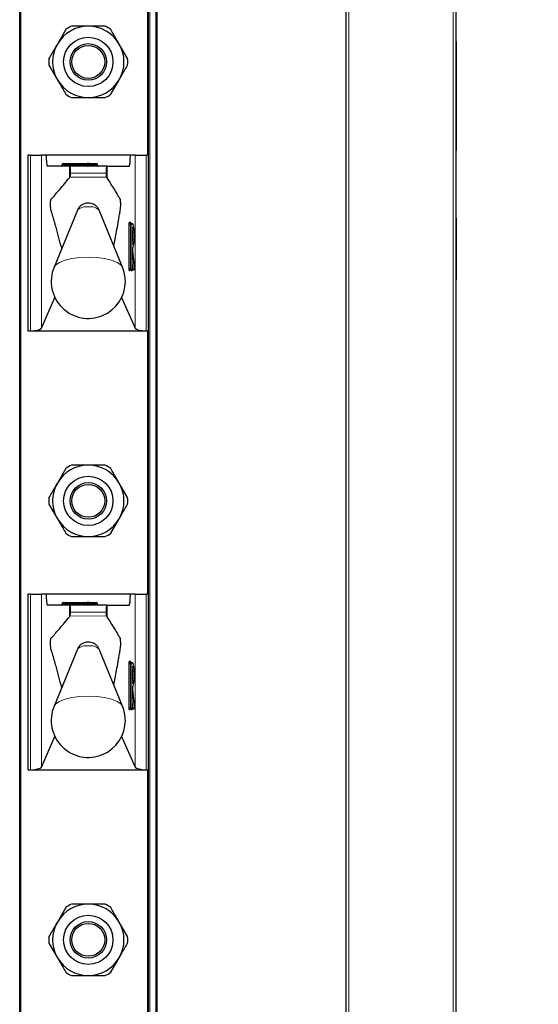
# Model space of a CAD drawing. Units: millimetres. Extents: x 0 to 210, y 0 to 297.
# Drawn here: x 82 to 86, y 250 to 259 of the extents above; entities that cross this region are included whole.
import ezdxf

# ---------------------------------------------------------------- set-up
doc = ezdxf.new("R2010")
doc.units = ezdxf.units.MM
doc.styles.add('SLDTEXTSTYLE0', font='TXT', dxfattribs={"width": 0.75})
doc.dimstyles.new('SLDDIMSTYLE4', dxfattribs={"dimtxt": 3.5, "dimasz": 3.302, "dimexe": 0, "dimexo": 0.0625, "dimgap": 0.875, "dimtad": 1, "dimdec": 0, "dimlfac": 20, "dimrnd": 1e-09, "dimzin": 12, "dimdsep": 46, "dimtxsty": 'SLDTEXTSTYLE0', "dimsah": 1, "dimcen": 0.09, "dimadec": 0, "dimazin": 3, "dimtol": 1, "dimtp": 3, "dimtm": 3, "dimtfac": 1, "dimtdec": 0, "dimtofl": 0, "dimtmove": 0, "dimatfit": 3, "dimfxl": 0, "dimfrac": 2, "dimtolj": 1, "dimarcsym": 0})

# ---------------------------------------------------------------- blocks, each defined once
blk = doc.blocks.new('_D_4')
at = {"color": 7, "linetype": 'Continuous', "lineweight": 0}
for p, q in [((86.6564, 267.1647), (103.2314, 267.1647)), ((102.2314, 267.1647), (102.2314, 174.3372)), ((82.7064, 174.3372), (103.2314, 174.3372))]:
    blk.add_line(p, q, dxfattribs=at)
at = {"color": 7, "linetype": 'Continuous', "lineweight": 18}
for points in [[(102.2314, 267.1647), (101.7314, 263.8627), (102.7314, 263.8627)], [(102.2314, 174.3372), (102.7314, 177.6392), (101.7314, 177.6392)]]:
    blk.add_solid(points, dxfattribs=at)
at = {"color": 7, "linetype": 'Continuous', "lineweight": 18, "char_height": 3.5, "attachment_point": 1, "rotation": 90, "style": 'SLDTEXTSTYLE0'}
for s, insert in [('±3', (97.7197, 224.0152)), ('1857', (97.7197, 212.3583))]:
    blk.add_mtext(s, dxfattribs=dict(at, insert=insert))

msp = doc.modelspace()

# ---------------------------------------------------------------- linework, layer by layer
at = {"color": 7, "linetype": 'Continuous', "lineweight": 25}
for p, q in [((84.65639, 183.01473), (84.65639, 266.91473)), ((85.65639, 266.91473), (85.65639, 182.90239)), ((81.68139, 184.41473), (81.68139, 263.88973)), ((82.93139, 263.88973), (82.93139, 184.41473)), ((82.85639, 257.58973), (82.85639, 259.98973)), ((82.10177, 258.73532), (82.02494, 258.60223)), ((82.66469, 258.46915), (82.58785, 258.60223)), ((85.65689, 258.62455), (85.65689, 257.9396)), ((81.9481, 258.41032), (82.02494, 258.27723)), ((82.51102, 258.14415), (82.58785, 258.27723)), ((85.65689, 257.9396), (85.65639, 257.9396)), ((85.65689, 257.9395), (85.65639, 257.9395)), ((85.65689, 257.9396), (85.65689, 257.9395)), ((85.65689, 257.9395), (85.65689, 257.63181)), ((81.75639, 257.58973), (81.75639, 255.98973)), ((81.78015, 257.58973), (81.75639, 257.58973)), ((81.78015, 257.58973), (81.87944, 257.58973)), ((81.92274, 257.58973), (81.87944, 257.58973)), ((82.69005, 257.58973), (81.92274, 257.58973)), ((82.73335, 257.58973), (82.69005, 257.58973)), ((82.73335, 257.58973), (82.83264, 257.58973)), ((82.85639, 257.58973), (82.83264, 257.58973)), ((82.85639, 255.98973), (82.85639, 257.58973)), ((85.65689, 257.63181), (85.65639, 257.63181)), ((82.0688, 257.49973), (82.0688, 257.50473)), ((82.0788, 257.51473), (82.29639, 257.51473)), ((82.31639, 257.51473), (82.29639, 257.51473)), ((82.30639, 257.49973), (82.30639, 257.50473)), ((82.31639, 257.51473), (82.37966, 257.51473)), ((82.38966, 257.49973), (82.38966, 257.50473)), ((85.65689, 257.4998), (85.65639, 257.4998)), ((82.1342, 257.48973), (81.93471, 257.48973)), ((82.1342, 257.48973), (82.13854, 257.48973)), ((82.47441, 257.48973), (82.13854, 257.48973)), ((82.47441, 257.48973), (82.47859, 257.48973)), ((82.47859, 257.48973), (82.67808, 257.48973)), ((85.65689, 257.44638), (85.65639, 257.44638)), ((82.1342, 257.38421), (82.13961, 257.39045)), ((82.47319, 257.39072), (82.47859, 257.38297)), ((82.2078, 257.08877), (81.99414, 256.5678)), ((82.61865, 256.5678), (82.40499, 257.08877)), ((82.6882, 256.96973), (82.69316, 256.96973)), ((82.69316, 256.96973), (82.70386, 256.96973)), ((85.65689, 257.0158), (85.65689, 256.45321)), ((82.70673, 256.78092), (82.70673, 256.92854)), ((82.72898, 256.55578), (82.71192, 256.71751)), ((82.70673, 256.6684), (82.70666, 256.6684)), ((82.70673, 256.55473), (82.70673, 256.6684)), ((82.69316, 256.54473), (82.6882, 256.54473)), ((82.69673, 256.54473), (82.69316, 256.54473)), ((82.71427, 256.54473), (82.7093, 256.54473)), ((82.71903, 256.54473), (82.71427, 256.54473)), ((85.65689, 256.45321), (85.65639, 256.45321)), ((81.87944, 256.01354), (82.00286, 256.29218)), ((82.60993, 256.29218), (82.73335, 256.01354)), ((81.75639, 255.98973), (81.78015, 255.98973)), ((81.78015, 255.98973), (82.83264, 255.98973)), ((82.83264, 255.98973), (82.85639, 255.98973)), ((82.85639, 253.58973), (82.85639, 255.98973)), ((82.10177, 254.73532), (82.02494, 254.60223)), ((82.66469, 254.46915), (82.58785, 254.60223)), ((81.9481, 254.41032), (82.02494, 254.27723)), ((82.51102, 254.14415), (82.58785, 254.27723)), ((81.75639, 253.58973), (81.75639, 251.98973)), ((81.78015, 253.58973), (81.75639, 253.58973)), ((81.78015, 253.58973), (81.87944, 253.58973)), ((81.92274, 253.58973), (81.87944, 253.58973)), ((82.69005, 253.58973), (81.92274, 253.58973)), ((82.73335, 253.58973), (82.69005, 253.58973)), ((82.73335, 253.58973), (82.83264, 253.58973)), ((82.85639, 253.58973), (82.83264, 253.58973)), ((82.85639, 251.98973), (82.85639, 253.58973)), ((82.1342, 253.48973), (81.93471, 253.48973)), ((82.0688, 253.49973), (82.0688, 253.50473)), ((82.0788, 253.51473), (82.29639, 253.51473)), ((82.1342, 253.48973), (82.13854, 253.48973)), ((82.47441, 253.48973), (82.13854, 253.48973)), ((82.31639, 253.51473), (82.29639, 253.51473)), ((82.30639, 253.49973), (82.30639, 253.50473)), ((82.31639, 253.51473), (82.37966, 253.51473)), ((82.38966, 253.49973), (82.38966, 253.50473)), ((82.47441, 253.48973), (82.47859, 253.48973)), ((82.47859, 253.48973), (82.67808, 253.48973)), ((82.1342, 253.38421), (82.13961, 253.39045)), ((82.47319, 253.39072), (82.47859, 253.38297)), ((82.2078, 253.08877), (81.99414, 252.5678)), ((82.61865, 252.5678), (82.40499, 253.08877)), ((82.6882, 252.96973), (82.69316, 252.96973)), ((82.69316, 252.96973), (82.70386, 252.96973)), ((82.70673, 252.78092), (82.70673, 252.92854)), ((82.70673, 252.6684), (82.70666, 252.6684)), ((82.70673, 252.55473), (82.70673, 252.6684)), ((82.72898, 252.55578), (82.71192, 252.71751)), ((82.69316, 252.54473), (82.6882, 252.54473)), ((82.69673, 252.54473), (82.69316, 252.54473)), ((82.71427, 252.54473), (82.7093, 252.54473)), ((82.71903, 252.54473), (82.71427, 252.54473)), ((81.87944, 252.01354), (82.00286, 252.29218)), ((82.60993, 252.29218), (82.73335, 252.01354)), ((81.75639, 251.98973), (81.78015, 251.98973)), ((81.78015, 251.98973), (82.83264, 251.98973)), ((82.83264, 251.98973), (82.85639, 251.98973)), ((82.85639, 249.58973), (82.85639, 251.98973)), ((82.10177, 250.73532), (82.02494, 250.60223)), ((82.66469, 250.46915), (82.58785, 250.60223)), ((81.9481, 250.41032), (82.02494, 250.27723)), ((82.51102, 250.14415), (82.58785, 250.27723))]:
    msp.add_line(p, q, dxfattribs=at)
at = {"color": 8, "linetype": 'Continuous', "lineweight": 18}
for p, q in [((84.68139, 266.91473), (84.68139, 183.01473)), ((85.63139, 182.90601), (85.63139, 266.91473)), ((81.69139, 263.88973), (81.69139, 184.41473)), ((82.86639, 263.88973), (82.86639, 184.41473)), ((82.92139, 184.41473), (82.92139, 263.88973)), ((82.84639, 257.58973), (82.84639, 259.98973)), ((85.65689, 258.62455), (85.65639, 258.62455)), ((81.78015, 255.98973), (81.78015, 257.58973)), ((81.87944, 257.58973), (81.87944, 256.01354)), ((82.73335, 256.01354), (82.73335, 257.58973)), ((82.83264, 257.58973), (82.83264, 255.98973)), ((82.0788, 257.50473), (82.0688, 257.50473)), ((82.0788, 257.49973), (82.0688, 257.49973)), ((82.0788, 257.51473), (82.0788, 257.50473)), ((82.0788, 257.50473), (82.0788, 257.49973)), ((82.29639, 257.50473), (82.0788, 257.50473)), ((82.0788, 257.49973), (82.0788, 257.48973)), ((82.0788, 257.49973), (82.29639, 257.49973)), ((82.29639, 257.51473), (82.29639, 257.50473)), ((82.29639, 257.49973), (82.29639, 257.50473)), ((82.30639, 257.50473), (82.29639, 257.50473)), ((82.29639, 257.49973), (82.29639, 257.48973)), ((82.30639, 257.49973), (82.29639, 257.49973)), ((82.32362, 257.50473), (82.30639, 257.50473)), ((82.32362, 257.49973), (82.30639, 257.49973)), ((82.32362, 257.50473), (82.32362, 257.49973)), ((82.38689, 257.50473), (82.32362, 257.50473)), ((82.32362, 257.49973), (82.38689, 257.49973)), ((82.38689, 257.49973), (82.38689, 257.50473)), ((82.38966, 257.50473), (82.38689, 257.50473)), ((82.38966, 257.49973), (82.38689, 257.49973)), ((82.1342, 257.38421), (82.1342, 257.48973)), ((82.46829, 257.42632), (82.1449, 257.42632)), ((82.47859, 257.38297), (82.47859, 257.48973)), ((82.13961, 257.39045), (82.47319, 257.39072)), ((85.65689, 257.33636), (85.65639, 257.33636)), ((82.67589, 256.55473), (82.67589, 256.95973)), ((82.67589, 256.95973), (82.68701, 256.95973)), ((82.67827, 256.97973), (82.68896, 256.97973)), ((82.68701, 256.95973), (82.68701, 256.55473)), ((82.69197, 256.95973), (82.68701, 256.95973)), ((82.69197, 256.95973), (82.70309, 256.95973)), ((82.69197, 256.55473), (82.69197, 256.95973)), ((82.70309, 256.95973), (82.70309, 256.55473)), ((82.71378, 256.95973), (82.70309, 256.95973)), ((85.65689, 257.0158), (85.65639, 257.0158)), ((82.70666, 256.92973), (82.71378, 256.92973)), ((82.70666, 256.77973), (82.70666, 256.92973)), ((82.71378, 256.77973), (82.70666, 256.77973)), ((82.71191, 256.71646), (82.71192, 256.71756)), ((82.72896, 256.55473), (82.71191, 256.71646)), ((82.70666, 256.55473), (82.70666, 256.6684)), ((82.71338, 256.54809), (82.70673, 256.61118)), ((82.71081, 256.68168), (82.7242, 256.55473)), ((82.67589, 256.55473), (82.68701, 256.55473)), ((82.68183, 256.53473), (82.67827, 256.53473)), ((82.68701, 256.55473), (82.69197, 256.55473)), ((82.69197, 256.55473), (82.70309, 256.55473)), ((82.6976, 256.54145), (82.69725, 256.54475)), ((82.70414, 256.53473), (82.69937, 256.53473)), ((82.70309, 256.55473), (82.70666, 256.55473)), ((82.70673, 256.55473), (82.70666, 256.55473)), ((82.70673, 256.5641), (82.70841, 256.54809)), ((82.70841, 256.54809), (82.71338, 256.54809)), ((82.7242, 256.55473), (82.72896, 256.55473)), ((82.72896, 256.55473), (82.72898, 256.55578)), ((82.84639, 253.58973), (82.84639, 255.98973)), ((81.78015, 251.98973), (81.78015, 253.58973)), ((81.87944, 253.58973), (81.87944, 252.01354)), ((82.73335, 252.01354), (82.73335, 253.58973)), ((82.83264, 253.58973), (82.83264, 251.98973)), ((82.0788, 253.50473), (82.0688, 253.50473)), ((82.0788, 253.49973), (82.0688, 253.49973)), ((82.0788, 253.51473), (82.0788, 253.50473)), ((82.29639, 253.50473), (82.0788, 253.50473)), ((82.0788, 253.50473), (82.0788, 253.49973)), ((82.0788, 253.49973), (82.0788, 253.48973)), ((82.0788, 253.49973), (82.29639, 253.49973)), ((82.1342, 253.38421), (82.1342, 253.48973)), ((82.29639, 253.51473), (82.29639, 253.50473)), ((82.29639, 253.49973), (82.29639, 253.50473)), ((82.30639, 253.50473), (82.29639, 253.50473)), ((82.30639, 253.49973), (82.29639, 253.49973)), ((82.29639, 253.49973), (82.29639, 253.48973)), ((82.32362, 253.50473), (82.30639, 253.50473)), ((82.32362, 253.49973), (82.30639, 253.49973)), ((82.32362, 253.50473), (82.32362, 253.49973)), ((82.38689, 253.50473), (82.32362, 253.50473)), ((82.32362, 253.49973), (82.38689, 253.49973)), ((82.38689, 253.49973), (82.38689, 253.50473)), ((82.38966, 253.50473), (82.38689, 253.50473)), ((82.38966, 253.49973), (82.38689, 253.49973)), ((82.47859, 253.38297), (82.47859, 253.48973)), ((82.13961, 253.39045), (82.47319, 253.39072)), ((82.46829, 253.42632), (82.1449, 253.42632)), ((82.67589, 252.55473), (82.67589, 252.95973)), ((82.67589, 252.95973), (82.68701, 252.95973)), ((82.67827, 252.97973), (82.68896, 252.97973)), ((82.68701, 252.95973), (82.68701, 252.55473)), ((82.69197, 252.95973), (82.68701, 252.95973)), ((82.69197, 252.55473), (82.69197, 252.95973)), ((82.69197, 252.95973), (82.70309, 252.95973)), ((82.70309, 252.95973), (82.70309, 252.55473)), ((82.71378, 252.95973), (82.70309, 252.95973)), ((82.70666, 252.92973), (82.71378, 252.92973)), ((82.70666, 252.77973), (82.70666, 252.92973)), ((82.71378, 252.77973), (82.70666, 252.77973)), ((82.70666, 252.55473), (82.70666, 252.6684)), ((82.71081, 252.68168), (82.7242, 252.55473)), ((82.71191, 252.71646), (82.71192, 252.71756)), ((82.72896, 252.55473), (82.71191, 252.71646)), ((82.71338, 252.54809), (82.70673, 252.61118)), ((82.70673, 252.5641), (82.70841, 252.54809)), ((82.67589, 252.55473), (82.68701, 252.55473)), ((82.68183, 252.53473), (82.67827, 252.53473)), ((82.68701, 252.55473), (82.69197, 252.55473)), ((82.69197, 252.55473), (82.70309, 252.55473)), ((82.6976, 252.54145), (82.69725, 252.54475)), ((82.70414, 252.53473), (82.69937, 252.53473)), ((82.70309, 252.55473), (82.70666, 252.55473)), ((82.70673, 252.55473), (82.70666, 252.55473)), ((82.70841, 252.54809), (82.71338, 252.54809)), ((82.7242, 252.55473), (82.72896, 252.55473)), ((82.72896, 252.55473), (82.72898, 252.55578)), ((82.84639, 249.58973), (82.84639, 251.98973))]:
    msp.add_line(p, q, dxfattribs=at)
at = {"color": 8, "linetype": 'Continuous', "lineweight": 18, "flags": 128}
for points in [[(82.68896, 256.97973), (82.69466, 256.97018), (82.69478, 256.96973)], [(82.61865, 256.5678), (82.60329, 256.58913), (82.56859, 256.61272), (82.51817, 256.63272), (82.45505, 256.64792), (82.38302, 256.65743), (82.30639, 256.66066), (82.22977, 256.65743), (82.15774, 256.64792), (82.09462, 256.63272), (82.0442, 256.61272), (82.00949, 256.58913), (81.99414, 256.5678)], [(82.70666, 256.6684), (82.70676, 256.67435), (82.70708, 256.67976), (82.70757, 256.68414), (82.70819, 256.6871), (82.70889, 256.68836), (82.7096, 256.68782), (82.71026, 256.68553), (82.71081, 256.68168)], [(82.68896, 252.97973), (82.69466, 252.97018), (82.69475, 252.96983)], [(82.61865, 252.5678), (82.60329, 252.58913), (82.56859, 252.61272), (82.51817, 252.63272), (82.45505, 252.64792), (82.38302, 252.65743), (82.30639, 252.66066), (82.22977, 252.65743), (82.15774, 252.64792), (82.09462, 252.63272), (82.0442, 252.61272), (82.00949, 252.58913), (81.99414, 252.5678)], [(82.70666, 252.6684), (82.70676, 252.67435), (82.70708, 252.67976), (82.70757, 252.68414), (82.70819, 252.6871), (82.70889, 252.68836), (82.7096, 252.68782), (82.71026, 252.68553), (82.71081, 252.68168)]]:
    msp.add_lwpolyline(points, dxfattribs=at)
at = {"color": 7, "linetype": 'Continuous', "lineweight": 25}
for centre, radius in [((82.30639, 258.43973), 0.22476), ((82.30639, 258.43973), 0.16617), ((82.30639, 258.43973), 0.15), ((82.30639, 254.43973), 0.22476), ((82.30639, 254.43973), 0.16617), ((82.30639, 254.43973), 0.15), ((82.30639, 250.43973), 0.22476), ((82.30639, 250.43973), 0.16617), ((82.30639, 250.43973), 0.15)]:
    msp.add_circle(centre, radius, dxfattribs=at)
for centre, radius, start, end in [((82.30639, 258.43973), 0.325, 90, 150), ((82.30639, 258.43973), 0.3595, 115.306591, 124.693409), ((82.30639, 258.43973), 0.325, 30, 90), ((82.30639, 258.43973), 0.3595, 55.306591, 64.693409), ((82.30639, 258.43973), 0.325, 150, 210), ((82.30639, 258.43973), 0.325, 330, 30), ((82.30639, 258.43973), 0.3595, 175.306591, 184.693409), ((82.30639, 258.43973), 0.3595, 355.306591, 4.693409), ((82.30639, 258.43973), 0.325, 210, 270), ((82.30639, 258.43973), 0.325, 270, 330), ((82.30639, 258.43973), 0.3595, 235.306591, 244.693409), ((82.30639, 258.43973), 0.3595, 295.306591, 304.693409), ((82.0588, 257.49973), 0.01, 270, 0), ((82.0788, 257.50473), 0.01, 90, 180), ((82.29639, 257.49973), 0.01, 270, 0), ((82.31639, 257.50473), 0.01, 90, 180), ((82.37966, 257.50473), 0.01, 0, 90), ((82.39966, 257.49973), 0.01, 180, 270), ((82.38657, 256.85473), 0.32579, 349.326383, 10.673617), ((82.30639, 256.43973), 0.3375, 157.699927, 0), ((82.30639, 256.43973), 0.3375, 0, 22.300073), ((82.69673, 256.55473), 0.01, 270, 0), ((82.71903, 256.55473), 0.01, 270, 0), ((82.71903, 256.55473), 0.01, 0, 6.020256), ((82.30639, 254.43973), 0.325, 90, 150), ((82.30639, 254.43973), 0.3595, 115.306591, 124.693409), ((82.30639, 254.43973), 0.325, 30, 90), ((82.30639, 254.43973), 0.3595, 55.306591, 64.693409), ((82.30639, 254.43973), 0.325, 150, 210), ((82.30639, 254.43973), 0.325, 330, 30), ((82.30639, 254.43973), 0.3595, 175.306591, 184.693409), ((82.30639, 254.43973), 0.3595, 355.306591, 4.693409), ((82.30639, 254.43973), 0.325, 210, 270), ((82.30639, 254.43973), 0.325, 270, 330), ((82.30639, 254.43973), 0.3595, 235.306591, 244.693409), ((82.30639, 254.43973), 0.3595, 295.306591, 304.693409), ((82.0588, 253.49973), 0.01, 270, 0), ((82.0788, 253.50473), 0.01, 90, 180), ((82.29639, 253.49973), 0.01, 270, 0), ((82.31639, 253.50473), 0.01, 90, 180), ((82.37966, 253.50473), 0.01, 0, 90), ((82.39966, 253.49973), 0.01, 180, 270), ((82.38657, 252.85473), 0.32579, 349.326383, 10.673617), ((82.30639, 252.43973), 0.3375, 157.699927, 0), ((82.30639, 252.43973), 0.3375, 0, 22.300073), ((82.69673, 252.55473), 0.01, 270, 0), ((82.71903, 252.55473), 0.01, 270, 0), ((82.71903, 252.55473), 0.01, 0, 6.020256), ((82.30639, 250.43973), 0.325, 90, 150), ((82.30639, 250.43973), 0.3595, 115.306591, 124.693409), ((82.30639, 250.43973), 0.325, 30, 90), ((82.30639, 250.43973), 0.3595, 55.306591, 64.693409), ((82.30639, 250.43973), 0.325, 150, 210), ((82.30639, 250.43973), 0.325, 330, 30), ((82.30639, 250.43973), 0.3595, 175.306591, 184.693409), ((82.30639, 250.43973), 0.3595, 355.306591, 4.693409), ((82.30639, 250.43973), 0.325, 210, 270), ((82.30639, 250.43973), 0.325, 270, 330), ((82.30639, 250.43973), 0.3595, 235.306591, 244.693409), ((82.30639, 250.43973), 0.3595, 295.306591, 304.693409)]:
    msp.add_arc(centre, radius, start, end, dxfattribs=at)
at = {"color": 8, "linetype": 'Continuous', "lineweight": 18}
for centre, radius, start, end in [((82.31474, 257.50592), 0.00896, 352.348045, 79.387583), ((82.3325, 257.49854), 0.00896, 172.348045, 259.387583), ((82.37801, 257.50592), 0.00896, 352.348045, 79.387583), ((82.39577, 257.49854), 0.00896, 172.348045, 259.387583), ((82.28654, 257.00444), 0.11537, 80.088173, 133.035981), ((82.32625, 257.00444), 0.11537, 46.964019, 99.911827), ((82.71976, 256.96466), 0.04414, 160.036754, 186.411808), ((82.68823, 256.9797), 0.00996, 179.79708, 269.795633), ((82.70894, 256.9622), 0.02207, 160.036754, 186.411808), ((82.69893, 256.9797), 0.00996, 179.79708, 269.795633), ((82.71391, 256.9622), 0.02207, 160.036754, 186.411808), ((82.69313, 256.95977), 0.00996, 359.79708, 89.795633), ((82.70382, 256.95977), 0.00996, 359.79708, 89.795633), ((82.36504, 256.85487), 0.36417, 343.219415, 16.734705), ((82.70379, 256.92971), 0.00999, 287.081109, 0.11667), ((82.46338, 256.85473), 0.2614, 343.326422, 16.673578), ((82.7038, 256.77976), 0.00998, 359.83961, 72.962612), ((82.78886, 256.729), 0.07797, 164.576377, 189.254569), ((82.70364, 256.74974), 0.01006, 329.301845, 359.96401), ((82.70363, 256.68339), 0.00738, 297.329408, 346.59644), ((82.71976, 256.5498), 0.04414, 173.588192, 199.963246), ((82.68823, 256.53477), 0.00996, 90.204367, 180.20292), ((82.6918, 256.53477), 0.00996, 90.204367, 180.20292), ((82.6765, 256.53889), 0.00676, 322.061662, 358.734869), ((82.70894, 256.55227), 0.02207, 173.588192, 199.963246), ((82.71391, 256.55227), 0.02207, 173.588192, 199.963246), ((82.69313, 256.5547), 0.00996, 270.204367, 0.20292), ((82.69669, 256.5547), 0.00996, 270.204367, 0.20292), ((82.70815, 256.54065), 0.01059, 175.634589, 213.977965), ((82.7039, 256.54024), 0.00642, 128.796345, 169.092256), ((82.70934, 256.53477), 0.00996, 90.204367, 180.20292), ((82.70839, 256.53326), 0.01483, 89.907684, 110.098255), ((82.7141, 256.53477), 0.00996, 90.204367, 180.20292), ((82.69803, 256.53919), 0.00756, 323.851782, 357.666449), ((82.71369, 256.54769), 0.00529, 175.634589, 213.977965), ((82.71866, 256.54769), 0.00529, 175.634589, 213.977965), ((82.71458, 256.55827), 0.01025, 263.271011, 339.800167), ((82.71423, 256.5547), 0.00996, 270.204367, 0.20292), ((82.719, 256.5547), 0.00996, 270.204367, 0.20292), ((82.31474, 253.50592), 0.00896, 352.348045, 79.387583), ((82.3325, 253.49854), 0.00896, 172.348045, 259.387583), ((82.37801, 253.50592), 0.00896, 352.348045, 79.387583), ((82.39577, 253.49854), 0.00896, 172.348045, 259.387583), ((82.28654, 253.00444), 0.11537, 80.088173, 133.035981), ((82.32625, 253.00444), 0.11537, 46.964019, 99.911827), ((82.71976, 252.96466), 0.04414, 160.036754, 186.411808), ((82.68823, 252.9797), 0.00996, 179.79708, 269.795633), ((82.70894, 252.9622), 0.02207, 160.036754, 186.411808), ((82.69893, 252.9797), 0.00996, 179.79708, 269.795633), ((82.71391, 252.9622), 0.02207, 160.036754, 186.411808), ((82.69313, 252.95977), 0.00996, 359.79708, 89.795633), ((82.70382, 252.95977), 0.00996, 359.79708, 89.795633), ((82.70379, 252.92971), 0.00999, 287.081109, 0.11667), ((82.36504, 252.85487), 0.36417, 343.219415, 16.734705), ((82.46338, 252.85473), 0.2614, 343.326422, 16.673578), ((82.7038, 252.77976), 0.00998, 359.83961, 72.962612), ((82.78886, 252.729), 0.07797, 164.576377, 189.254569), ((82.70364, 252.74974), 0.01006, 329.301845, 359.96401), ((82.70363, 252.68339), 0.00738, 297.329408, 346.59644), ((82.71976, 252.5498), 0.04414, 173.588192, 199.963246), ((82.68823, 252.53477), 0.00996, 90.204367, 180.20292), ((82.6918, 252.53477), 0.00996, 90.204367, 180.20292), ((82.6765, 252.53889), 0.00676, 322.061662, 358.734869), ((82.70894, 252.55227), 0.02207, 173.588192, 199.963246), ((82.71391, 252.55227), 0.02207, 173.588192, 199.963246), ((82.69313, 252.5547), 0.00996, 270.204367, 0.20292), ((82.69669, 252.5547), 0.00996, 270.204367, 0.20292), ((82.70815, 252.54065), 0.01059, 175.634589, 213.977965), ((82.7039, 252.54024), 0.00642, 128.796346, 169.092256), ((82.70934, 252.53477), 0.00996, 90.204367, 180.20292), ((82.70839, 252.53326), 0.01483, 89.907684, 110.098255), ((82.7141, 252.53477), 0.00996, 90.204367, 180.20292), ((82.69803, 252.53919), 0.00756, 323.851782, 357.666449), ((82.71369, 252.54769), 0.00529, 175.634589, 213.977965), ((82.71866, 252.54769), 0.00529, 175.634589, 213.977965), ((82.71458, 252.55827), 0.01025, 263.271011, 339.800167), ((82.71423, 252.5547), 0.00996, 270.204367, 0.20292), ((82.719, 252.5547), 0.00996, 270.204367, 0.20292)]:
    msp.add_arc(centre, radius, start, end, dxfattribs=at)
at = {"color": 7, "linetype": 'Continuous', "lineweight": 25}
for centre, major_axis, ratio, start_param, end_param in [((81.93471, 257.58973), (0, 0.1), 0.1196606, 1.5707963, 3.1415927), ((82.67808, 257.58973), (0, 0.1), 0.1196606, 3.1415927, 4.712389), ((82.13854, 257.43973), (0, 0.05), 0.1320643, 4.4407654, 6.2831853), ((82.47441, 257.43973), (0, 0.05), 0.1271512, 0, 1.84242), ((81.78015, 256.01675), (0.1, 0), 0.2701583, 4.712389, 6.164091), ((82.83264, 256.01675), (0.1, 0), 0.2701583, 3.260687, 4.712389), ((81.93471, 253.58973), (0, 0.1), 0.1196606, 1.5707963, 3.1415927), ((82.67808, 253.58973), (0, 0.1), 0.1196606, 3.1415927, 4.712389), ((82.13854, 253.43973), (0, 0.05), 0.1320643, 4.4407654, 6.2831853), ((82.47441, 253.43973), (0, 0.05), 0.1271512, 0, 1.84242), ((81.78015, 252.01675), (0.1, 0), 0.2701583, 4.712389, 6.164091), ((82.83264, 252.01675), (0.1, 0), 0.2701583, 3.260687, 4.712389)]:
    msp.add_ellipse(centre, major_axis=major_axis, ratio=ratio, start_param=start_param, end_param=end_param, dxfattribs=at)
for points, knots in [([(82.30639, 258.76473), (82.28236, 258.76473), (82.23053, 258.76473), (82.17989, 258.76473), (82.15272, 258.76473)], [0, 0, 0, 0, 0.46365336, 1, 1, 1, 1]), ([(82.46007, 258.76473), (82.4472, 258.76473), (82.39681, 258.76473), (82.34498, 258.76473), (82.30639, 258.76473)], [0, 0, 0, 0, 0.2553619, 1, 1, 1, 1]), ([(82.58785, 258.60223), (82.58114, 258.61385), (82.55525, 258.6587), (82.52984, 258.70271), (82.51102, 258.73532)], [0, 0, 0, 0, 0.259137, 1, 1, 1, 1]), ([(82.02494, 258.60223), (82.01823, 258.59061), (81.99234, 258.54577), (81.96692, 258.50175), (81.9481, 258.46915)], [0, 0, 0, 0, 0.25913695, 1, 1, 1, 1]), ([(82.58785, 258.27723), (82.59456, 258.28885), (82.62045, 258.3337), (82.64586, 258.37771), (82.66469, 258.41032)], [0, 0, 0, 0, 0.259137, 1, 1, 1, 1]), ([(82.02494, 258.27723), (82.03164, 258.26561), (82.05754, 258.22077), (82.08295, 258.17675), (82.10177, 258.14415)], [0, 0, 0, 0, 0.259137, 1, 1, 1, 1]), ([(82.15272, 258.11473), (82.17989, 258.11473), (82.23053, 258.11473), (82.28236, 258.11473), (82.30639, 258.11473)], [0, 0, 0, 0, 0.53634664, 1, 1, 1, 1]), ([(82.30639, 258.11473), (82.34498, 258.11473), (82.39681, 258.11473), (82.4472, 258.11473), (82.46007, 258.11473)], [0, 0, 0, 0, 0.7446381, 1, 1, 1, 1]), ([(82.13961, 257.39045), (82.14033, 257.3919), (82.14178, 257.3948), (82.14354, 257.40578), (82.14451, 257.41714), (82.14482, 257.42441), (82.1449, 257.42632)], [0, 0, 0, 0, 0.2985705, 0.597189, 0.8943099, 1, 1, 1, 1]), ([(82.46829, 257.42632), (82.46854, 257.42107), (82.46906, 257.41057), (82.47062, 257.39856), (82.47209, 257.39267), (82.47299, 257.39108), (82.47319, 257.39072)], [0, 0, 0, 0, 0.3026769, 0.6052834, 0.9095482, 1, 1, 1, 1]), ([(82.06429, 256.73885), (82.04698, 256.80457), (82.02441, 256.89022), (81.99628, 256.98855), (81.98308, 257.03888), (81.97219, 257.06854), (81.96603, 257.08853), (81.96312, 257.11393), (81.96237, 257.12909), (81.96226, 257.14522), (81.96281, 257.16055), (81.96392, 257.17374), (81.96554, 257.18417), (81.96976, 257.1943), (81.98526, 257.20292), (82.01154, 257.23941), (82.06422, 257.29624), (82.10506, 257.34758), (82.1342, 257.38421)], [0, 0, 0, 0, 0.1960004, 0.2554201, 0.3148399, 0.3448999, 0.3744114, 0.3809756, 0.3875457, 0.3941226, 0.400404, 0.406816, 0.413684, 0.4210185, 0.4515781, 0.5737196, 0.6958611, 1, 1, 1, 1]), ([(82.53955, 256.76066), (82.5477, 256.80485), (82.56069, 256.87528), (82.57586, 256.96182), (82.58539, 257.01615), (82.59238, 257.05876), (82.5979, 257.08625), (82.60097, 257.11073), (82.60174, 257.12634), (82.60195, 257.14355), (82.60145, 257.1608), (82.60031, 257.17602), (82.59699, 257.19522), (82.58848, 257.19984), (82.57162, 257.23666), (82.53393, 257.29432), (82.50136, 257.3465), (82.47859, 257.38297)], [0, 0, 0, 0, 0.1407307, 0.2242915, 0.2660714, 0.3078514, 0.3496314, 0.3590263, 0.3683874, 0.3781061, 0.3884452, 0.3984381, 0.4084422, 0.445573, 0.5181115, 0.6631891, 1, 1, 1, 1]), ([(82.4041, 257.08874), (82.40071, 257.09629), (82.39363, 257.11206), (82.37522, 257.13008), (82.35406, 257.14321), (82.33031, 257.15112), (82.30209, 257.15387), (82.26989, 257.14875), (82.23838, 257.13179), (82.21667, 257.1103), (82.21109, 257.09361), (82.20951, 257.08888)], [0, 0, 0, 0, 0.09953382, 0.20799495, 0.30577485, 0.39997074, 0.50918374, 0.64683759, 0.78790907, 0.93997074, 1, 1, 1, 1]), ([(82.71192, 256.71751), (82.71179, 256.71905), (82.71151, 256.7222), (82.71134, 256.72846), (82.71142, 256.735), (82.71174, 256.74053), (82.71213, 256.7439), (82.71242, 256.74532), (82.71247, 256.74553), (82.71242, 256.74525), (82.71219, 256.74483), (82.71213, 256.74471)], [0, 0, 0, 0, 0.15472, 0.3164872, 0.4882519, 0.6605564, 0.7927586, 0.8803129, 0.9375065, 0.982845, 1, 1, 1, 1]), ([(82.70673, 256.6684), (82.70675, 256.67051), (82.7068, 256.67481), (82.70717, 256.67998), (82.70754, 256.68291), (82.70779, 256.68408), (82.70779, 256.68405), (82.70778, 256.68405)], [0, 0, 0, 0, 0.2876844, 0.5870773, 0.805273, 0.9445736, 1, 1, 1, 1]), ([(82.68308, 256.53909), (82.68307, 256.53907), (82.68306, 256.53901), (82.68323, 256.5395), (82.68386, 256.5407), (82.68542, 256.54256), (82.68819, 256.54433), (82.69053, 256.54459), (82.69176, 256.54473)], [0, 0, 0, 0, 0.0593175, 0.1774535, 0.302446, 0.5005647, 0.7378885, 1, 1, 1, 1]), ([(82.7056, 256.54024), (82.70553, 256.53983), (82.70541, 256.5391), (82.70533, 256.53892), (82.70547, 256.53934), (82.706, 256.54043), (82.70738, 256.54224), (82.70992, 256.54402), (82.71241, 256.54469), (82.71383, 256.54473), (82.71407, 256.54473)], [0, 0, 0, 0, 0.1473858, 0.2634992, 0.3555446, 0.4476499, 0.589811, 0.766979, 0.9605571, 1, 1, 1, 1]), ([(82.30639, 254.76473), (82.28236, 254.76473), (82.23053, 254.76473), (82.17989, 254.76473), (82.15272, 254.76473)], [0, 0, 0, 0, 0.46365336, 1, 1, 1, 1]), ([(82.46007, 254.76473), (82.4472, 254.76473), (82.39681, 254.76473), (82.34498, 254.76473), (82.30639, 254.76473)], [0, 0, 0, 0, 0.2553619, 1, 1, 1, 1]), ([(82.58785, 254.60223), (82.58114, 254.61385), (82.55525, 254.6587), (82.52984, 254.70271), (82.51102, 254.73532)], [0, 0, 0, 0, 0.259137, 1, 1, 1, 1]), ([(82.02494, 254.60223), (82.01823, 254.59061), (81.99234, 254.54577), (81.96692, 254.50175), (81.9481, 254.46915)], [0, 0, 0, 0, 0.25913695, 1, 1, 1, 1]), ([(82.58785, 254.27723), (82.59456, 254.28885), (82.62045, 254.3337), (82.64586, 254.37771), (82.66469, 254.41032)], [0, 0, 0, 0, 0.259137, 1, 1, 1, 1]), ([(82.02494, 254.27723), (82.03164, 254.26561), (82.05754, 254.22077), (82.08295, 254.17675), (82.10177, 254.14415)], [0, 0, 0, 0, 0.259137, 1, 1, 1, 1]), ([(82.15272, 254.11473), (82.17989, 254.11473), (82.23053, 254.11473), (82.28236, 254.11473), (82.30639, 254.11473)], [0, 0, 0, 0, 0.53634664, 1, 1, 1, 1]), ([(82.30639, 254.11473), (82.34498, 254.11473), (82.39681, 254.11473), (82.4472, 254.11473), (82.46007, 254.11473)], [0, 0, 0, 0, 0.7446381, 1, 1, 1, 1]), ([(82.06429, 252.73885), (82.04698, 252.80457), (82.02441, 252.89022), (81.99628, 252.98855), (81.98308, 253.03888), (81.97219, 253.06854), (81.96603, 253.08853), (81.96312, 253.11393), (81.96237, 253.12909), (81.96226, 253.14522), (81.96281, 253.16055), (81.96392, 253.17374), (81.96554, 253.18417), (81.96976, 253.1943), (81.98526, 253.20292), (82.01154, 253.23941), (82.06422, 253.29624), (82.10506, 253.34758), (82.1342, 253.38421)], [0, 0, 0, 0, 0.1960004, 0.2554201, 0.3148399, 0.3448999, 0.3744114, 0.3809756, 0.3875457, 0.3941226, 0.400404, 0.406816, 0.413684, 0.4210185, 0.4515781, 0.5737196, 0.6958611, 1, 1, 1, 1]), ([(82.13961, 253.39045), (82.14033, 253.3919), (82.14178, 253.3948), (82.14354, 253.40578), (82.14451, 253.41714), (82.14482, 253.42441), (82.1449, 253.42632)], [0, 0, 0, 0, 0.2985705, 0.597189, 0.8943099, 1, 1, 1, 1]), ([(82.46829, 253.42632), (82.46854, 253.42107), (82.46906, 253.41057), (82.47062, 253.39856), (82.47209, 253.39267), (82.47299, 253.39108), (82.47319, 253.39072)], [0, 0, 0, 0, 0.3026769, 0.6052834, 0.9095482, 1, 1, 1, 1]), ([(82.53955, 252.76066), (82.5477, 252.80485), (82.56069, 252.87528), (82.57586, 252.96182), (82.58539, 253.01615), (82.59238, 253.05876), (82.5979, 253.08625), (82.60097, 253.11073), (82.60174, 253.12634), (82.60195, 253.14355), (82.60145, 253.1608), (82.60031, 253.17602), (82.59699, 253.19522), (82.58848, 253.19984), (82.57162, 253.23666), (82.53393, 253.29432), (82.50136, 253.3465), (82.47859, 253.38297)], [0, 0, 0, 0, 0.1407307, 0.2242915, 0.2660714, 0.3078514, 0.3496314, 0.3590263, 0.3683874, 0.3781061, 0.3884452, 0.3984381, 0.4084422, 0.445573, 0.5181115, 0.6631891, 1, 1, 1, 1]), ([(82.4041, 253.08874), (82.40071, 253.09629), (82.39363, 253.11206), (82.37522, 253.13008), (82.35406, 253.14321), (82.33031, 253.15112), (82.30209, 253.15387), (82.26989, 253.14875), (82.23838, 253.13179), (82.21667, 253.1103), (82.21109, 253.09361), (82.20951, 253.08888)], [0, 0, 0, 0, 0.09953382, 0.20799495, 0.30577485, 0.39997074, 0.50918374, 0.64683759, 0.78790907, 0.93997074, 1, 1, 1, 1]), ([(82.71192, 252.71751), (82.71179, 252.71905), (82.71151, 252.7222), (82.71134, 252.72846), (82.71142, 252.735), (82.71174, 252.74053), (82.71213, 252.7439), (82.71242, 252.74532), (82.71247, 252.74553), (82.71242, 252.74525), (82.71219, 252.74483), (82.71213, 252.74471)], [0, 0, 0, 0, 0.15472, 0.3164872, 0.4882519, 0.6605564, 0.7927586, 0.8803129, 0.9375065, 0.982845, 1, 1, 1, 1]), ([(82.70673, 252.6684), (82.70675, 252.67051), (82.7068, 252.67481), (82.70717, 252.67998), (82.70754, 252.68291), (82.70779, 252.68408), (82.70779, 252.68405), (82.70778, 252.68405)], [0, 0, 0, 0, 0.2876844, 0.5870773, 0.805273, 0.9445736, 1, 1, 1, 1]), ([(82.68308, 252.53909), (82.68307, 252.53907), (82.68306, 252.53901), (82.68323, 252.5395), (82.68386, 252.5407), (82.68542, 252.54256), (82.68819, 252.54433), (82.69053, 252.54459), (82.69176, 252.54473)], [0, 0, 0, 0, 0.0593175, 0.1774535, 0.302446, 0.5005647, 0.7378885, 1, 1, 1, 1]), ([(82.7056, 252.54024), (82.70553, 252.53983), (82.70541, 252.5391), (82.70533, 252.53892), (82.70547, 252.53934), (82.706, 252.54043), (82.70738, 252.54224), (82.70992, 252.54402), (82.71241, 252.54469), (82.71383, 252.54473), (82.71407, 252.54473)], [0, 0, 0, 0, 0.1473858, 0.2634992, 0.3555446, 0.4476499, 0.589811, 0.766979, 0.9605571, 1, 1, 1, 1]), ([(82.30639, 250.76473), (82.28236, 250.76473), (82.23053, 250.76473), (82.17989, 250.76473), (82.15272, 250.76473)], [0, 0, 0, 0, 0.46365336, 1, 1, 1, 1]), ([(82.46007, 250.76473), (82.4472, 250.76473), (82.39681, 250.76473), (82.34498, 250.76473), (82.30639, 250.76473)], [0, 0, 0, 0, 0.2553619, 1, 1, 1, 1]), ([(82.58785, 250.60223), (82.58114, 250.61385), (82.55525, 250.6587), (82.52984, 250.70271), (82.51102, 250.73532)], [0, 0, 0, 0, 0.259137, 1, 1, 1, 1]), ([(82.02494, 250.60223), (82.01823, 250.59061), (81.99234, 250.54577), (81.96692, 250.50175), (81.9481, 250.46915)], [0, 0, 0, 0, 0.25913695, 1, 1, 1, 1]), ([(82.58785, 250.27723), (82.59456, 250.28885), (82.62045, 250.3337), (82.64586, 250.37771), (82.66469, 250.41032)], [0, 0, 0, 0, 0.259137, 1, 1, 1, 1]), ([(82.02494, 250.27723), (82.03164, 250.26561), (82.05754, 250.22077), (82.08295, 250.17675), (82.10177, 250.14415)], [0, 0, 0, 0, 0.259137, 1, 1, 1, 1]), ([(82.15272, 250.11473), (82.17989, 250.11473), (82.23053, 250.11473), (82.28236, 250.11473), (82.30639, 250.11473)], [0, 0, 0, 0, 0.53634664, 1, 1, 1, 1]), ([(82.30639, 250.11473), (82.34498, 250.11473), (82.39681, 250.11473), (82.4472, 250.11473), (82.46007, 250.11473)], [0, 0, 0, 0, 0.7446381, 1, 1, 1, 1])]:
    msp.add_open_spline(points, degree=3, knots=knots, dxfattribs=at)

# ---------------------------------------------------------------- dimensions: what is measured, and where the dimension line sits
at = {"color": 7, "linetype": 'Continuous', "lineweight": 18}
dim = msp.add_linear_dim(base=(102.23139, 174.33723), p1=(85.65639, 267.16473), p2=(81.70639, 174.33723), angle=90, dimstyle='SLDDIMSTYLE4', dxfattribs=at)
dim.commit()
dim.dimension.update_dxf_attribs({"geometry": '_D_4', "text_midpoint": (102.23139, 220.75098), "dimtype": 160})

doc.saveas('drawing.dxf')
